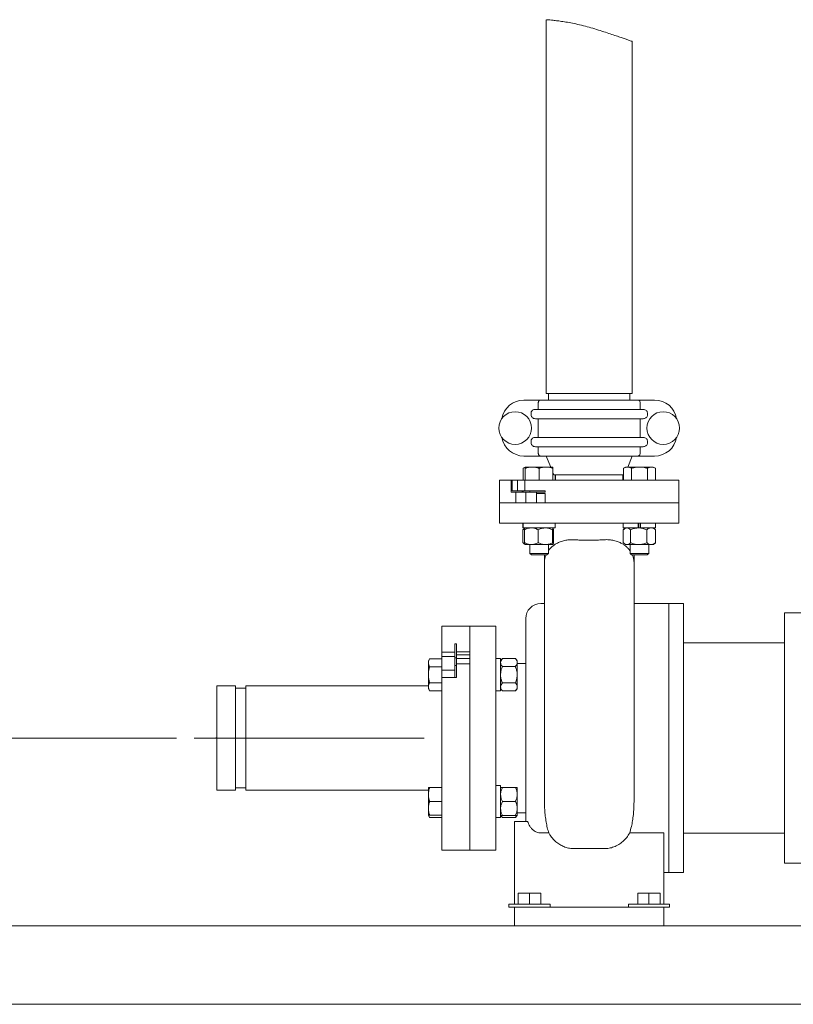
# Model space of a CAD drawing. Units: inches. Extents: x 1 to 177, y 1 to 137.
# Drawn here: x 122 to 148, y 28 to 61 of the extents above; entities that cross this region are included whole.
import ezdxf

# ---------------------------------------------------------------- set-up
doc = ezdxf.new("R2010")
doc.units = ezdxf.units.IN
doc.header["$LTSCALE"] = 8
doc.header["$MEASUREMENT"] = 0
doc.header["$PDSIZE"] = -1
doc.layers.add('7', color=7, linetype='Continuous', lineweight=15)
doc.styles.add('SLDTEXTSTYLE0', font='TXT', dxfattribs={"width": 0.75})
doc.dimstyles.new('SLDDIMSTYLE0', dxfattribs={"dimtxt": 0.96, "dimasz": 0.96, "dimexe": 0, "dimexo": 0.0625, "dimgap": 0.24, "dimtad": 0, "dimtih": 1, "dimtoh": 1, "dimrnd": 1e-09, "dimzin": 12, "dimdsep": 46, "dimlunit": 5, "dimtxsty": 'SLDTEXTSTYLE0', "dimsah": 1, "dimcen": 0.09, "dimadec": 0, "dimazin": 3, "dimtfac": 1, "dimtofl": 0, "dimtmove": 0, "dimatfit": 3, "dimfxl": 0, "dimfrac": 2, "dimtolj": 1, "dimtzin": 12, "dimarcsym": 0})

# ---------------------------------------------------------------- blocks, each defined once
blk = doc.blocks.new('_D_11')
at = {"layer": '7'}
for p, q in [((126.997, 36.959), (114.561, 36.959)), ((115.561, 36.959), (115.561, 33.182)), ((116.535, 33.067), (116.535, 31.773)), ((116.535, 33.067), (116.73, 33.067)), ((119.442, 33.067), (119.247, 33.067)), ((119.442, 33.067), (119.442, 31.773)), ((115.561, 28.044), (115.561, 31.659)), ((116.535, 31.773), (116.73, 31.773)), ((119.442, 31.773), (119.247, 31.773)), ((120.343, 28.044), (114.561, 28.044))]:
    blk.add_line(p, q, dxfattribs=at)
for points in [[(115.561, 36.959), (115.401, 35.999), (115.721, 35.999)], [(115.561, 28.044), (115.721, 29.004), (115.401, 29.004)]]:
    blk.add_solid(points, dxfattribs=at)
at = {"layer": '7', "char_height": 0.96, "attachment_point": 1, "style": 'SLDTEXTSTYLE0'}
for s, insert in [('8 15/16"', (111.289, 32.897)), ('226', (116.925, 32.897))]:
    blk.add_mtext(s, dxfattribs=dict(at, insert=insert))

msp = doc.modelspace()

# ---------------------------------------------------------------- hatches: boundary and pattern name
at = {"linetype": 'Continuous', "lineweight": 0}
h = msp.add_hatch(dxfattribs=at)
h.set_pattern_fill('ANSI32', scale=8, style=0)
edge = h.paths.add_edge_path(flags=0)
edge.add_spline(control_points=[(141.434, 60.567), (141.323, 60.604), (141.205, 60.642), (141.085, 60.679), (140.931, 60.727), (140.77, 60.772), (140.614, 60.812), (140.461, 60.85), (140.308, 60.883), (140.168, 60.91), (140.027, 60.936), (139.896, 60.956), (139.786, 60.97), (139.675, 60.985), (139.582, 60.994), (139.515, 61), (139.448, 61.006), (139.405, 61.009), (139.389, 61.01), (139.374, 61.011), (139.386, 61.011), (139.424, 61.008), (139.462, 61.005), (139.526, 61), (139.613, 60.991), (139.7, 60.982), (139.811, 60.968), (139.937, 60.949), (140.068, 60.929), (140.218, 60.902), (140.374, 60.868), (140.537, 60.832), (140.711, 60.789), (140.879, 60.74), (141.045, 60.693), (141.21, 60.641), (141.363, 60.591), (141.507, 60.543), (141.644, 60.496), (141.763, 60.455), (141.877, 60.416), (141.977, 60.382), (142.056, 60.355), (142.133, 60.328), (142.19, 60.309), (142.223, 60.297), (142.257, 60.286), (142.266, 60.283), (142.25, 60.289), (142.233, 60.294), (142.188, 60.309), (142.12, 60.333), (142.049, 60.357), (141.95, 60.391), (141.833, 60.431), (141.717, 60.471), (141.58, 60.518), (141.434, 60.567)], knot_values=[0, 0, 0, 0, 0.009768, 0.009768, 0.009768, 0.022252, 0.022252, 0.022252, 0.034468, 0.034468, 0.034468, 0.046697, 0.046697, 0.046697, 0.058988, 0.058988, 0.058988, 0.07129, 0.07129, 0.07129, 0.083554, 0.083554, 0.083554, 0.09576, 0.09576, 0.09576, 0.108078, 0.108078, 0.108078, 0.120915, 0.120915, 0.120915, 0.134371, 0.134371, 0.134371, 0.147589, 0.147589, 0.147589, 0.160081, 0.160081, 0.160081, 0.171998, 0.171998, 0.171998, 0.183693, 0.183693, 0.183693, 0.195528, 0.195528, 0.195528, 0.207911, 0.207911, 0.207911, 0.220881, 0.220881, 0.220881, 0.233812, 0.233812, 0.233812, 0.233812], weights=[1, 1, 1, 1, 1, 1, 1, 1, 1, 1, 1, 1, 1, 1, 1, 1, 1, 1, 1, 1, 1, 1, 1, 1, 1, 1, 1, 1, 1, 1, 1, 1, 1, 1, 1, 1, 1, 1, 1, 1, 1, 1, 1, 1, 1, 1, 1, 1, 1, 1, 1, 1, 1, 1, 1, 1, 1, 1], degree=3, periodic=0)
edge = h.paths.add_edge_path(flags=0)
edge.add_spline(control_points=[(141.348, 60.596), (141.473, 60.555), (141.591, 60.515), (141.691, 60.48), (141.791, 60.446), (141.876, 60.417), (141.937, 60.396), (141.995, 60.375), (142.034, 60.362), (142.048, 60.357), (142.062, 60.353), (142.054, 60.355), (142.025, 60.365), (141.996, 60.375), (141.947, 60.392), (141.881, 60.415), (141.814, 60.438), (141.727, 60.468), (141.63, 60.501), (141.527, 60.536), (141.409, 60.576), (141.284, 60.616), (141.153, 60.659), (141.011, 60.703), (140.869, 60.743), (140.724, 60.785), (140.576, 60.823), (140.436, 60.854), (140.302, 60.884), (140.172, 60.91), (140.059, 60.929), (139.951, 60.948), (139.855, 60.961), (139.78, 60.971), (139.706, 60.981), (139.651, 60.987), (139.619, 60.99), (139.588, 60.993), (139.578, 60.994), (139.592, 60.993), (139.606, 60.992), (139.643, 60.988), (139.701, 60.981), (139.759, 60.974), (139.839, 60.964), (139.935, 60.949), (140.03, 60.935), (140.142, 60.915), (140.262, 60.891), (140.383, 60.867), (140.515, 60.837), (140.648, 60.803), (140.783, 60.769), (140.922, 60.729), (141.055, 60.688), (141.156, 60.658), (141.255, 60.626), (141.348, 60.596)], knot_values=[0, 0, 0, 0, 0.011039, 0.011039, 0.011039, 0.02211, 0.02211, 0.02211, 0.032698, 0.032698, 0.032698, 0.042793, 0.042793, 0.042793, 0.052754, 0.052754, 0.052754, 0.06293, 0.06293, 0.06293, 0.073613, 0.073613, 0.073613, 0.084883, 0.084883, 0.084883, 0.096345, 0.096345, 0.096345, 0.10737, 0.10737, 0.10737, 0.117965, 0.117965, 0.117965, 0.128411, 0.128411, 0.128411, 0.138861, 0.138861, 0.138861, 0.14933, 0.14933, 0.14933, 0.159792, 0.159792, 0.159792, 0.17023, 0.17023, 0.17023, 0.180716, 0.180716, 0.180716, 0.191465, 0.191465, 0.191465, 0.199574, 0.199574, 0.199574, 0.199574], weights=[1, 1, 1, 1, 1, 1, 1, 1, 1, 1, 1, 1, 1, 1, 1, 1, 1, 1, 1, 1, 1, 1, 1, 1, 1, 1, 1, 1, 1, 1, 1, 1, 1, 1, 1, 1, 1, 1, 1, 1, 1, 1, 1, 1, 1, 1, 1, 1, 1, 1, 1, 1, 1, 1, 1, 1, 1, 1], degree=3, periodic=0)

# ---------------------------------------------------------------- linework, layer by layer
at = {"color": 7, "linetype": 'Continuous', "lineweight": 15}
for p, q in [((139.383, 61.01), (139.383, 48.49)), ((142.258, 48.49), (142.258, 60.287)), ((139.383, 48.49), (142.258, 48.49)), ((139.461, 48.49), (139.461, 48.276)), ((142.18, 48.276), (142.18, 48.49)), ((138.633, 48.276), (139.179, 48.276)), ((139.11, 47.964), (139.11, 48.151)), ((139.179, 48.276), (142.462, 48.276)), ((142.462, 48.276), (143.008, 48.276)), ((142.53, 48.151), (142.53, 47.964)), ((138.872, 47.776), (138.872, 47.839)), ((139.018, 47.964), (142.623, 47.964)), ((142.769, 47.839), (142.769, 47.776)), ((142.623, 47.651), (139.018, 47.651)), ((139.11, 47.026), (139.11, 47.651)), ((142.53, 47.651), (142.53, 47.026)), ((138.872, 46.839), (138.872, 46.901)), ((139.018, 47.026), (142.623, 47.026)), ((142.769, 46.901), (142.769, 46.839)), ((142.623, 46.714), (139.018, 46.714)), ((139.11, 46.526), (139.11, 46.714)), ((142.53, 46.714), (142.53, 46.526)), ((139.179, 46.401), (138.633, 46.401)), ((142.462, 46.401), (139.179, 46.401)), ((139.383, 46.401), (139.53, 46.033)), ((142.11, 46.033), (142.258, 46.401)), ((143.008, 46.401), (142.462, 46.401)), ((138.677, 46.033), (138.605, 45.991)), ((138.605, 45.589), (138.605, 45.991)), ((138.677, 46.033), (138.909, 46.033)), ((138.677, 45.589), (138.677, 45.991)), ((139.373, 46.033), (138.909, 46.033)), ((139.141, 45.589), (139.141, 45.991)), ((139.605, 46.033), (139.373, 46.033)), ((139.605, 45.589), (139.605, 45.991)), ((139.605, 45.846), (139.633, 45.777)), ((142.036, 46.033), (141.964, 45.991)), ((141.964, 45.589), (141.964, 45.991)), ((142.098, 46.033), (142.036, 46.033)), ((142.5, 46.033), (142.098, 46.033)), ((142.232, 45.589), (142.232, 45.991)), ((142.5, 46.033), (142.901, 46.033)), ((142.768, 45.589), (142.768, 45.991)), ((142.964, 46.033), (142.901, 46.033)), ((143.035, 45.991), (142.964, 46.033)), ((143.035, 45.589), (143.035, 45.991)), ((137.82, 45.589), (137.82, 44.839)), ((138.21, 45.589), (137.82, 45.589)), ((138.21, 45.189), (138.21, 45.589)), ((138.245, 45.589), (138.21, 45.589)), ((138.245, 45.239), (138.245, 45.589)), ((138.245, 45.589), (138.417, 45.589)), ((138.417, 45.239), (138.417, 45.589)), ((138.417, 45.589), (138.66, 45.589)), ((138.66, 45.239), (138.66, 45.589)), ((143.82, 45.589), (138.66, 45.589)), ((141.964, 45.777), (139.633, 45.777)), ((139.677, 45.589), (139.677, 45.777)), ((139.696, 45.777), (139.696, 45.589)), ((141.945, 45.589), (141.945, 45.777)), ((143.82, 44.839), (143.82, 45.589)), ((138.21, 45.189), (138.367, 45.189)), ((138.417, 45.239), (138.245, 45.239)), ((138.367, 45.189), (138.367, 44.839)), ((138.694, 45.189), (138.367, 45.189)), ((138.66, 45.239), (138.417, 45.239)), ((138.575, 45.214), (138.575, 45.189)), ((138.61, 45.214), (138.575, 45.214)), ((138.61, 45.214), (138.61, 45.239)), ((138.66, 45.239), (139.342, 45.239)), ((138.694, 45.189), (138.694, 44.839)), ((139.053, 45.189), (138.694, 45.189)), ((138.828, 45.239), (138.828, 45.189)), ((139.053, 45.189), (139.053, 45.151)), ((139.053, 45.189), (139.342, 45.189)), ((139.342, 45.239), (139.342, 45.189)), ((137.82, 44.839), (137.82, 44.152)), ((138.367, 44.839), (137.82, 44.839)), ((138.694, 44.839), (138.367, 44.839)), ((139.053, 44.839), (138.694, 44.839)), ((139.342, 45.151), (139.053, 45.151)), ((139.053, 44.839), (139.053, 45.151)), ((139.053, 44.839), (143.82, 44.839)), ((139.342, 45.151), (139.342, 44.839)), ((143.82, 44.839), (139.342, 44.839)), ((143.82, 44.152), (143.82, 44.839)), ((137.82, 44.152), (143.82, 44.152)), ((138.6, 43.499), (138.6, 43.933)), ((138.601, 44.152), (138.601, 43.996)), ((138.603, 43.996), (138.601, 43.996)), ((138.603, 43.996), (138.603, 44.152)), ((139.68, 43.996), (138.603, 43.996)), ((138.672, 43.996), (138.615, 43.947)), ((138.658, 43.499), (138.658, 43.933)), ((139.111, 43.499), (139.111, 43.933)), ((139.594, 43.499), (139.594, 43.933)), ((139.624, 43.499), (139.624, 43.933)), ((139.68, 43.996), (139.68, 44.152)), ((141.959, 43.499), (141.959, 43.933)), ((141.96, 44.152), (141.96, 43.996)), ((142.457, 43.996), (141.96, 43.996)), ((142.031, 43.996), (141.974, 43.947)), ((142.203, 43.499), (142.203, 43.933)), ((142.457, 43.996), (142.457, 44.152)), ((142.457, 43.996), (142.474, 43.996)), ((142.463, 43.996), (142.457, 43.996)), ((142.474, 44.152), (142.474, 43.996)), ((142.474, 43.996), (142.542, 43.996)), ((142.525, 44.152), (142.525, 43.996)), ((142.536, 43.996), (142.542, 43.996)), ((142.542, 43.996), (142.542, 44.152)), ((143.039, 43.996), (142.542, 43.996)), ((142.744, 43.499), (142.744, 43.933)), ((143.025, 43.947), (142.969, 43.996)), ((143.025, 43.947), (143.04, 43.933)), ((143.039, 43.996), (143.039, 44.152)), ((143.04, 43.499), (143.04, 43.933)), ((138.615, 43.485), (138.672, 43.437)), ((138.884, 43.437), (138.673, 43.437)), ((138.828, 43.437), (138.828, 43.143)), ((139.353, 43.437), (138.884, 43.437)), ((139.609, 43.437), (139.353, 43.437)), ((139.453, 43.143), (139.453, 43.437)), ((141.974, 43.485), (142.031, 43.437)), ((142.031, 43.437), (142.081, 43.437)), ((142.474, 43.437), (142.081, 43.437)), ((142.187, 43.437), (142.187, 43.143)), ((142.892, 43.437), (142.474, 43.437)), ((142.812, 43.143), (142.812, 43.437)), ((142.969, 43.437), (142.892, 43.437)), ((142.969, 43.437), (143.025, 43.485)), ((143.025, 43.486), (143.04, 43.499)), ((138.828, 43.143), (138.883, 43.089)), ((138.828, 43.143), (139.453, 43.143)), ((138.883, 43.089), (139.399, 43.089)), ((139.32, 43.089), (139.32, 42.822)), ((139.399, 43.089), (139.453, 43.143)), ((142.187, 43.143), (142.241, 43.089)), ((142.187, 43.143), (142.5, 43.143)), ((142.241, 43.089), (142.5, 43.089)), ((142.32, 42.822), (142.32, 43.089)), ((142.5, 43.143), (142.812, 43.143)), ((142.5, 43.089), (142.758, 43.089)), ((142.758, 43.089), (142.812, 43.143)), ((139.32, 41.459), (139.195, 41.459)), ((143.48, 41.459), (142.32, 41.459)), ((143.98, 41.459), (143.48, 41.459)), ((143.48, 36.959), (143.48, 41.459)), ((143.98, 36.959), (143.98, 41.459)), ((138.695, 34.169), (138.695, 40.959)), ((147.95, 41.146), (147.355, 41.146)), ((147.355, 36.959), (147.355, 41.146)), ((136.82, 40.709), (135.88, 40.709)), ((135.88, 40.709), (135.88, 39.831)), ((137.695, 40.709), (136.82, 40.709)), ((136.82, 40.709), (136.82, 39.849)), ((137.695, 36.959), (137.695, 40.709)), ((136.325, 40.115), (136.375, 40.115)), ((136.325, 39.831), (136.325, 40.115)), ((136.375, 39.849), (136.375, 40.115)), ((147.355, 40.146), (143.98, 40.146)), ((135.478, 39.616), (135.436, 39.544)), ((135.88, 39.616), (135.478, 39.616)), ((135.88, 39.686), (135.88, 39.831)), ((136.325, 39.831), (135.88, 39.831)), ((135.88, 39.229), (135.88, 39.686)), ((136.325, 39.686), (135.88, 39.686)), ((136.325, 39.831), (136.325, 39.686)), ((136.325, 39.686), (136.325, 39.229)), ((136.325, 39.646), (136.375, 39.646)), ((136.375, 39.849), (136.82, 39.849)), ((136.375, 39.849), (136.375, 39.746)), ((136.375, 39.746), (136.82, 39.746)), ((136.375, 39.746), (136.375, 39.621)), ((136.375, 39.621), (136.82, 39.621)), ((136.375, 39.621), (136.375, 39.447)), ((136.82, 39.849), (136.82, 39.746)), ((136.82, 39.746), (136.82, 39.621)), ((136.82, 39.621), (136.82, 39.447)), ((137.851, 39.619), (137.695, 39.619)), ((137.914, 39.621), (137.851, 39.549)), ((137.851, 39.619), (137.851, 38.54)), ((138.348, 39.621), (137.914, 39.621)), ((138.41, 39.549), (138.348, 39.621)), ((135.436, 39.544), (135.436, 39.482)), ((135.436, 39.08), (135.436, 39.482)), ((135.88, 39.348), (135.478, 39.348)), ((136.375, 39.392), (136.325, 39.392)), ((136.375, 38.983), (136.375, 39.447)), ((136.82, 39.447), (136.375, 39.447)), ((136.82, 39.447), (136.82, 33.209)), ((136.82, 36.959), (136.82, 39.447)), ((138.348, 39.351), (137.914, 39.351)), ((138.41, 39.549), (138.41, 39.486)), ((138.41, 39.08), (138.41, 39.486)), ((138.695, 39.459), (138.41, 39.459)), ((135.436, 39.08), (135.436, 38.678)), ((136.325, 39.229), (135.88, 39.229)), ((135.88, 39.229), (135.88, 38.983)), ((136.325, 38.983), (135.88, 38.983)), ((135.88, 38.983), (135.88, 33.209)), ((136.325, 38.983), (136.325, 39.229)), ((136.375, 38.983), (136.325, 38.983)), ((138.41, 39.08), (138.41, 38.674)), ((128.974, 38.709), (128.349, 38.709)), ((128.349, 36.959), (128.349, 38.709)), ((128.974, 35.209), (128.974, 38.709)), ((129.318, 38.631), (128.974, 38.631)), ((135.436, 38.709), (129.318, 38.709)), ((129.318, 38.709), (129.318, 36.959)), ((135.436, 38.678), (135.436, 38.616)), ((135.436, 38.616), (135.478, 38.544)), ((135.88, 38.812), (135.478, 38.812)), ((137.851, 38.611), (137.914, 38.538)), ((138.348, 38.809), (137.914, 38.809)), ((138.348, 38.538), (138.41, 38.611)), ((138.41, 38.674), (138.41, 38.611)), ((135.88, 38.544), (135.478, 38.544)), ((137.695, 38.54), (137.851, 38.54)), ((138.348, 38.538), (137.914, 38.538)), ((128.349, 35.209), (128.349, 36.959)), ((129.318, 36.959), (129.318, 35.209)), ((136.82, 33.209), (136.82, 36.959)), ((137.695, 33.209), (137.695, 36.959)), ((143.48, 32.459), (143.48, 36.959)), ((143.98, 32.459), (143.98, 36.959)), ((147.355, 32.771), (147.355, 36.959)), ((128.974, 35.287), (129.318, 35.287)), ((135.436, 35.301), (135.436, 35.069)), ((135.88, 35.301), (135.478, 35.301)), ((137.851, 35.375), (137.695, 35.375)), ((137.851, 35.375), (137.851, 34.298)), ((138.348, 35.306), (137.914, 35.306)), ((138.41, 35.306), (138.41, 35.072)), ((128.349, 35.209), (128.974, 35.209)), ((129.318, 35.209), (135.436, 35.209)), ((135.436, 35.069), (135.436, 34.605)), ((138.41, 35.072), (138.41, 34.603)), ((135.88, 34.837), (135.478, 34.837)), ((138.348, 34.837), (137.914, 34.837)), ((135.436, 34.373), (135.436, 34.605)), ((135.436, 34.373), (135.478, 34.301)), ((135.88, 34.373), (135.478, 34.373)), ((135.88, 34.301), (135.478, 34.301)), ((137.695, 34.298), (137.851, 34.298)), ((137.851, 34.368), (137.914, 34.296)), ((138.348, 34.368), (137.914, 34.368)), ((138.348, 34.296), (137.914, 34.296)), ((138.348, 34.296), (138.41, 34.368)), ((138.41, 34.368), (138.41, 34.603)), ((138.41, 34.459), (138.695, 34.459)), ((138.32, 34.169), (138.754, 34.169)), ((138.32, 34.169), (138.32, 31.419)), ((139.195, 33.78), (139.465, 33.78)), ((142.175, 33.78), (143.32, 33.78)), ((143.32, 33.78), (143.32, 31.419)), ((143.98, 33.771), (147.355, 33.771)), ((135.88, 33.209), (136.82, 33.209)), ((136.82, 33.209), (137.695, 33.209)), ((140.32, 33.255), (141.32, 33.255)), ((147.355, 32.771), (147.95, 32.771)), ((143.32, 32.459), (143.48, 32.459)), ((143.48, 32.459), (143.98, 32.459)), ((138.445, 31.399), (138.445, 31.763)), ((138.82, 31.763), (138.445, 31.763)), ((138.82, 31.399), (138.82, 31.763)), ((139.195, 31.763), (138.82, 31.763)), ((139.195, 31.399), (139.195, 31.763)), ((142.445, 31.399), (142.445, 31.763)), ((142.82, 31.763), (142.445, 31.763)), ((142.82, 31.399), (142.82, 31.763)), ((143.195, 31.763), (142.82, 31.763)), ((143.195, 31.399), (143.195, 31.763)), ((138.131, 31.399), (138.131, 31.294)), ((138.131, 31.399), (139.51, 31.399)), ((138.32, 31.399), (138.32, 31.419)), ((139.51, 31.294), (139.51, 31.399)), ((142.131, 31.399), (142.131, 31.294)), ((142.131, 31.399), (143.51, 31.399)), ((143.32, 31.419), (143.32, 31.399)), ((143.51, 31.294), (143.51, 31.399)), ((138.131, 31.294), (138.32, 31.294)), ((138.32, 31.294), (138.32, 30.669)), ((138.32, 31.294), (138.445, 31.294)), ((138.445, 31.294), (143.195, 31.294)), ((143.195, 31.294), (143.32, 31.294)), ((143.32, 31.294), (143.51, 31.294)), ((143.32, 31.294), (143.32, 30.669)), ((120.743, 30.669), (160.493, 30.669)), ((120.743, 28.044), (160.493, 28.044))]:
    msp.add_line(p, q, dxfattribs=at)
for centre in [(138.341, 47.339), (143.299, 47.339)]:
    msp.add_circle(centre, 0.547, dxfattribs=at)
for centre, radius, start, end in [((138.633, 47.526), 0.75, 90, 170.2444), ((143.008, 47.526), 0.75, 9.7556, 90), ((138.633, 47.151), 0.75, 189.7556, 270), ((143.008, 47.151), 0.75, 270, 350.2444), ((139.195, 40.959), 0.5, 90, 180)]:
    msp.add_arc(centre, radius, start, end, dxfattribs=at)
for points, knots in [([(142.254, 60.287), (142.255, 60.287), (142.259, 60.285), (142.229, 60.296), (142.162, 60.318), (142.061, 60.353), (141.928, 60.399), (141.766, 60.455), (141.577, 60.519), (141.363, 60.591), (141.129, 60.667), (140.881, 60.741), (140.625, 60.81), (140.378, 60.868), (140.144, 60.915), (139.937, 60.95), (139.756, 60.975), (139.609, 60.992), (139.494, 61.002), (139.419, 61.008), (139.383, 61.011), (139.387, 61.01), (139.388, 61.01)], [0, 0, 0, 0, 0.0172516, 0.0686149, 0.1179718, 0.1687104, 0.2190504, 0.2707254, 0.3234889, 0.3776254, 0.4333518, 0.4906366, 0.5472029, 0.605563, 0.6595658, 0.7152654, 0.7671793, 0.8206269, 0.8720996, 0.9250515, 0.9767665, 1, 1, 1, 1]), ([(139.179, 48.276), (139.179, 48.276), (139.171, 48.276), (139.156, 48.271), (139.136, 48.252), (139.122, 48.224), (139.112, 48.19), (139.111, 48.164), (139.11, 48.151)], [0, 0, 0, 0, 0.00229, 0.23224, 0.444671, 0.635343, 0.81751, 1, 1, 1, 1]), ([(142.462, 48.276), (142.462, 48.276), (142.47, 48.276), (142.485, 48.271), (142.504, 48.252), (142.519, 48.224), (142.528, 48.19), (142.53, 48.164), (142.53, 48.151)], [0, 0, 0, 0, 0.00229, 0.23224, 0.444671, 0.635343, 0.81751, 1, 1, 1, 1]), ([(138.872, 47.839), (138.873, 47.851), (138.876, 47.877), (138.896, 47.911), (138.926, 47.938), (138.967, 47.959), (139, 47.962), (139.018, 47.964)], [0, 0, 0, 0, 0.178089, 0.355831, 0.542515, 0.752989, 1, 1, 1, 1]), ([(142.623, 47.964), (142.644, 47.961), (142.685, 47.957), (142.731, 47.927), (142.759, 47.889), (142.768, 47.859), (142.769, 47.842), (142.769, 47.839)], [0, 0, 0, 0, 0.300182, 0.565866, 0.759505, 0.95383, 1, 1, 1, 1]), ([(139.018, 47.651), (138.996, 47.653), (138.956, 47.658), (138.909, 47.688), (138.881, 47.726), (138.872, 47.756), (138.872, 47.773), (138.872, 47.776)], [0, 0, 0, 0, 0.300182, 0.565866, 0.759505, 0.95383, 1, 1, 1, 1]), ([(142.769, 47.776), (142.768, 47.763), (142.765, 47.738), (142.745, 47.704), (142.715, 47.676), (142.673, 47.655), (142.641, 47.653), (142.623, 47.651)], [0, 0, 0, 0, 0.178089, 0.355831, 0.542515, 0.752989, 1, 1, 1, 1]), ([(138.872, 46.901), (138.873, 46.914), (138.876, 46.939), (138.896, 46.973), (138.926, 47.001), (138.967, 47.022), (139, 47.025), (139.018, 47.026)], [0, 0, 0, 0, 0.178089, 0.355831, 0.542515, 0.752989, 1, 1, 1, 1]), ([(139.018, 46.714), (138.996, 46.716), (138.956, 46.72), (138.909, 46.751), (138.881, 46.788), (138.872, 46.818), (138.872, 46.835), (138.872, 46.839)], [0, 0, 0, 0, 0.300182, 0.565866, 0.759505, 0.95383, 1, 1, 1, 1]), ([(142.623, 47.026), (142.644, 47.024), (142.685, 47.02), (142.731, 46.989), (142.759, 46.952), (142.768, 46.921), (142.769, 46.904), (142.769, 46.901)], [0, 0, 0, 0, 0.300182, 0.565866, 0.759505, 0.95383, 1, 1, 1, 1]), ([(142.769, 46.839), (142.768, 46.826), (142.765, 46.801), (142.745, 46.767), (142.715, 46.739), (142.673, 46.718), (142.641, 46.715), (142.623, 46.714)], [0, 0, 0, 0, 0.178089, 0.355831, 0.542515, 0.752989, 1, 1, 1, 1]), ([(139.179, 46.401), (139.179, 46.401), (139.171, 46.401), (139.156, 46.406), (139.136, 46.425), (139.122, 46.453), (139.112, 46.488), (139.111, 46.513), (139.11, 46.526)], [0, 0, 0, 0, 0.00229, 0.23224, 0.444671, 0.635343, 0.81751, 1, 1, 1, 1]), ([(142.462, 46.401), (142.462, 46.401), (142.47, 46.401), (142.485, 46.406), (142.504, 46.425), (142.519, 46.453), (142.528, 46.488), (142.53, 46.513), (142.53, 46.526)], [0, 0, 0, 0, 0.00229, 0.23224, 0.444671, 0.635343, 0.81751, 1, 1, 1, 1]), ([(138.605, 45.991), (138.627, 46.004), (138.65, 46.018), (138.675, 46.022), (138.677, 46.022)], [0, 0, 0, 0, 0.9159378, 1, 1, 1, 1]), ([(138.677, 45.991), (138.715, 46.003), (138.791, 46.026), (138.869, 46.03), (138.909, 46.033)], [0, 0, 0, 0, 0.495458, 1, 1, 1, 1]), ([(138.677, 46.033), (138.677, 46.032), (138.677, 46.031), (138.677, 46.018), (138.677, 46), (138.677, 45.991)], [0, 0, 0, 0, 0.221577, 0.60851, 1, 1, 1, 1]), ([(138.909, 46.033), (138.914, 46.033), (138.956, 46.032), (139.035, 46.023), (139.105, 46.002), (139.141, 45.991)], [0, 0, 0, 0, 0.0700981, 0.5307886, 1, 1, 1, 1]), ([(139.141, 45.991), (139.179, 46.003), (139.255, 46.026), (139.333, 46.03), (139.373, 46.033)], [0, 0, 0, 0, 0.495458, 1, 1, 1, 1]), ([(139.373, 46.033), (139.378, 46.033), (139.42, 46.032), (139.499, 46.023), (139.569, 46.002), (139.605, 45.991)], [0, 0, 0, 0, 0.070098, 0.530789, 1, 1, 1, 1]), ([(139.605, 45.991), (139.605, 46), (139.605, 46.018), (139.605, 46.031), (139.605, 46.032), (139.605, 46.033)], [0, 0, 0, 0, 0.3872996, 0.7784221, 1, 1, 1, 1]), ([(141.964, 45.991), (141.986, 46.003), (142.03, 46.026), (142.075, 46.03), (142.098, 46.033)], [0, 0, 0, 0, 0.495458, 1, 1, 1, 1]), ([(142.098, 46.033), (142.101, 46.033), (142.125, 46.032), (142.17, 46.023), (142.211, 46.002), (142.232, 45.991)], [0, 0, 0, 0, 0.070098, 0.530789, 1, 1, 1, 1]), ([(142.232, 45.991), (142.249, 45.996), (142.301, 46.01), (142.39, 46.028), (142.463, 46.031), (142.5, 46.033)], [0, 0, 0, 0, 0.197911, 0.5962433, 1, 1, 1, 1]), ([(142.5, 46.033), (142.52, 46.032), (142.575, 46.031), (142.665, 46.018), (142.733, 46), (142.768, 45.991)], [0, 0, 0, 0, 0.221577, 0.60851, 1, 1, 1, 1]), ([(142.768, 45.991), (142.789, 46.003), (142.833, 46.026), (142.879, 46.03), (142.901, 46.033)], [0, 0, 0, 0, 0.495458, 1, 1, 1, 1]), ([(142.901, 46.033), (142.905, 46.033), (142.929, 46.032), (142.974, 46.023), (143.015, 46.002), (143.035, 45.991)], [0, 0, 0, 0, 0.070098, 0.530789, 1, 1, 1, 1]), ([(138.666, 43.981), (138.651, 43.972), (138.628, 43.959), (138.607, 43.939), (138.6, 43.933)], [0, 0, 0, 0, 0.687419, 1, 1, 1, 1]), ([(138.884, 43.996), (138.879, 43.996), (138.845, 43.995), (138.782, 43.985), (138.712, 43.96), (138.671, 43.94), (138.658, 43.933)], [0, 0, 0, 0, 0.066921, 0.435837, 0.815267, 1, 1, 1, 1]), ([(138.658, 43.933), (138.66, 43.95), (138.665, 43.983), (138.67, 43.995), (138.673, 43.996), (138.673, 43.996)], [0, 0, 0, 0, 0.484546, 0.986748, 1, 1, 1, 1]), ([(139.111, 43.933), (139.092, 43.942), (139.046, 43.964), (138.971, 43.99), (138.913, 43.994), (138.884, 43.996)], [0, 0, 0, 0, 0.2654447, 0.6280732, 1, 1, 1, 1]), ([(139.353, 43.996), (139.319, 43.993), (139.25, 43.988), (139.17, 43.96), (139.124, 43.939), (139.111, 43.933)], [0, 0, 0, 0, 0.406635, 0.827972, 1, 1, 1, 1]), ([(139.594, 43.933), (139.557, 43.95), (139.48, 43.983), (139.397, 43.995), (139.354, 43.996), (139.353, 43.996)], [0, 0, 0, 0, 0.484546, 0.986748, 1, 1, 1, 1]), ([(139.609, 43.996), (139.607, 43.993), (139.603, 43.988), (139.598, 43.96), (139.595, 43.939), (139.594, 43.933)], [0, 0, 0, 0, 0.406635, 0.827972, 1, 1, 1, 1]), ([(139.624, 43.933), (139.622, 43.95), (139.617, 43.983), (139.612, 43.995), (139.609, 43.996), (139.609, 43.996)], [0, 0, 0, 0, 0.484546, 0.986748, 1, 1, 1, 1]), ([(142.081, 43.996), (142.064, 43.993), (142.029, 43.988), (141.989, 43.96), (141.966, 43.939), (141.959, 43.933)], [0, 0, 0, 0, 0.406635, 0.827972, 1, 1, 1, 1]), ([(142.203, 43.933), (142.184, 43.95), (142.146, 43.983), (142.103, 43.995), (142.082, 43.996), (142.081, 43.996)], [0, 0, 0, 0, 0.4845461, 0.9867483, 1, 1, 1, 1]), ([(142.474, 43.996), (142.436, 43.993), (142.359, 43.988), (142.269, 43.96), (142.218, 43.939), (142.203, 43.933)], [0, 0, 0, 0, 0.406635, 0.827972, 1, 1, 1, 1]), ([(142.744, 43.933), (142.702, 43.95), (142.616, 43.983), (142.523, 43.995), (142.475, 43.996), (142.474, 43.996)], [0, 0, 0, 0, 0.484546, 0.986748, 1, 1, 1, 1]), ([(142.892, 43.996), (142.889, 43.996), (142.867, 43.995), (142.825, 43.985), (142.779, 43.96), (142.753, 43.94), (142.744, 43.933)], [0, 0, 0, 0, 0.066921, 0.435837, 0.815267, 1, 1, 1, 1]), ([(143.04, 43.933), (143.028, 43.942), (142.998, 43.964), (142.949, 43.99), (142.911, 43.994), (142.892, 43.996)], [0, 0, 0, 0, 0.265445, 0.628073, 1, 1, 1, 1]), ([(139.453, 43.229), (139.455, 43.232), (139.485, 43.28), (139.569, 43.366), (139.703, 43.464), (139.849, 43.533), (139.991, 43.577), (140.148, 43.603), (140.262, 43.6), (140.32, 43.598)], [0, 0, 0, 0, 0.012493, 0.218837, 0.430565, 0.571053, 0.714347, 0.855029, 1, 1, 1, 1]), ([(141.32, 43.598), (141.257, 43.595), (141.115, 43.586), (140.882, 43.58), (140.661, 43.582), (140.472, 43.589), (140.371, 43.595), (140.32, 43.598)], [0, 0, 0, 0, 0.195118, 0.437475, 0.687019, 0.842594, 1, 1, 1, 1]), ([(141.32, 43.598), (141.348, 43.6), (141.405, 43.603), (141.488, 43.599), (141.569, 43.59), (141.646, 43.575), (141.719, 43.555), (141.788, 43.532), (141.853, 43.504), (141.923, 43.468), (141.995, 43.423), (142.067, 43.366), (142.129, 43.304), (142.169, 43.258), (142.185, 43.232), (142.187, 43.229)], [0, 0, 0, 0, 0.070008, 0.140592, 0.212882, 0.285711, 0.355698, 0.426083, 0.4976, 0.569459, 0.672121, 0.775576, 0.881245, 0.987567, 1, 1, 1, 1]), ([(138.666, 43.452), (138.651, 43.46), (138.628, 43.473), (138.607, 43.493), (138.6, 43.499)], [0, 0, 0, 0, 0.687419, 1, 1, 1, 1]), ([(138.884, 43.437), (138.879, 43.437), (138.845, 43.437), (138.782, 43.447), (138.712, 43.472), (138.671, 43.493), (138.658, 43.499)], [0, 0, 0, 0, 0.066921, 0.435837, 0.815267, 1, 1, 1, 1]), ([(138.658, 43.499), (138.66, 43.483), (138.665, 43.449), (138.67, 43.437), (138.673, 43.437), (138.673, 43.437)], [0, 0, 0, 0, 0.484546, 0.986748, 1, 1, 1, 1]), ([(139.111, 43.499), (139.092, 43.49), (139.046, 43.468), (138.971, 43.443), (138.913, 43.439), (138.884, 43.437)], [0, 0, 0, 0, 0.265445, 0.628073, 1, 1, 1, 1]), ([(139.353, 43.437), (139.319, 43.439), (139.25, 43.444), (139.17, 43.472), (139.124, 43.493), (139.111, 43.499)], [0, 0, 0, 0, 0.406635, 0.827972, 1, 1, 1, 1]), ([(139.594, 43.499), (139.557, 43.483), (139.48, 43.449), (139.397, 43.437), (139.354, 43.437), (139.353, 43.437)], [0, 0, 0, 0, 0.484546, 0.986748, 1, 1, 1, 1]), ([(139.609, 43.437), (139.607, 43.439), (139.603, 43.444), (139.598, 43.472), (139.595, 43.493), (139.594, 43.499)], [0, 0, 0, 0, 0.4066349, 0.8279722, 1, 1, 1, 1]), ([(139.624, 43.499), (139.622, 43.483), (139.617, 43.449), (139.612, 43.437), (139.609, 43.437), (139.609, 43.437)], [0, 0, 0, 0, 0.484546, 0.986748, 1, 1, 1, 1]), ([(142.081, 43.437), (142.064, 43.439), (142.029, 43.444), (141.989, 43.472), (141.966, 43.493), (141.959, 43.499)], [0, 0, 0, 0, 0.406635, 0.827972, 1, 1, 1, 1]), ([(142.203, 43.499), (142.184, 43.483), (142.146, 43.449), (142.103, 43.437), (142.082, 43.437), (142.081, 43.437)], [0, 0, 0, 0, 0.484546, 0.986748, 1, 1, 1, 1]), ([(142.474, 43.437), (142.436, 43.439), (142.359, 43.444), (142.269, 43.472), (142.218, 43.493), (142.203, 43.499)], [0, 0, 0, 0, 0.406635, 0.827972, 1, 1, 1, 1]), ([(142.744, 43.499), (142.702, 43.483), (142.616, 43.449), (142.523, 43.437), (142.475, 43.437), (142.474, 43.437)], [0, 0, 0, 0, 0.484546, 0.986748, 1, 1, 1, 1]), ([(142.892, 43.437), (142.889, 43.437), (142.867, 43.437), (142.825, 43.447), (142.779, 43.472), (142.753, 43.493), (142.744, 43.499)], [0, 0, 0, 0, 0.066921, 0.435837, 0.815267, 1, 1, 1, 1]), ([(143.04, 43.499), (143.028, 43.49), (142.998, 43.468), (142.949, 43.443), (142.911, 43.439), (142.892, 43.437)], [0, 0, 0, 0, 0.265445, 0.628073, 1, 1, 1, 1]), ([(139.32, 42.822), (139.32, 42.823), (139.32, 42.839), (139.324, 42.918), (139.339, 43.008), (139.371, 43.078), (139.376, 43.089)], [0, 0, 0, 0, 0.003201, 0.18287, 0.878075, 1, 1, 1, 1]), ([(142.261, 43.098), (142.266, 43.086), (142.286, 43.044), (142.306, 42.968), (142.319, 42.888), (142.32, 42.839), (142.32, 42.823), (142.32, 42.822)], [0, 0, 0, 0, 0.134415, 0.477946, 0.823764, 0.996916, 1, 1, 1, 1]), ([(139.32, 34.822), (139.32, 34.9), (139.32, 35.055), (139.32, 35.318), (139.32, 35.6), (139.32, 35.888), (139.32, 36.178), (139.32, 36.467), (139.32, 36.771), (139.32, 37.049), (139.32, 37.297), (139.32, 37.509), (139.32, 37.725), (139.32, 37.978), (139.32, 38.268), (139.32, 38.593), (139.32, 38.917), (139.32, 39.255), (139.32, 39.602), (139.32, 39.955), (139.32, 40.296), (139.32, 40.62), (139.32, 40.926), (139.32, 41.213), (139.32, 41.478), (139.32, 41.723), (139.32, 41.939), (139.32, 42.126), (139.32, 42.283), (139.32, 42.423), (139.32, 42.545), (139.32, 42.651), (139.32, 42.741), (139.32, 42.795), (139.32, 42.822)], [0, 0, 0, 0, 0.03145, 0.063062, 0.095006, 0.127125, 0.154555, 0.1822, 0.210007, 0.238093, 0.255832, 0.273685, 0.291626, 0.30971, 0.336061, 0.362877, 0.389965, 0.417426, 0.44971, 0.482248, 0.515125, 0.548444, 0.581277, 0.614494, 0.647908, 0.68175, 0.716839, 0.752209, 0.78827, 0.824496, 0.868215, 0.912037, 0.956011, 1, 1, 1, 1]), ([(142.32, 42.822), (142.32, 42.795), (142.32, 42.741), (142.32, 42.652), (142.32, 42.546), (142.32, 42.424), (142.32, 42.284), (142.32, 42.128), (142.32, 41.941), (142.32, 41.725), (142.32, 41.482), (142.32, 41.217), (142.32, 40.93), (142.32, 40.623), (142.32, 40.3), (142.32, 39.961), (142.32, 39.606), (142.32, 39.258), (142.32, 38.922), (142.32, 38.6), (142.32, 38.273), (142.32, 37.956), (142.32, 37.654), (142.32, 37.368), (142.32, 37.074), (142.32, 36.774), (142.32, 36.471), (142.32, 36.181), (142.32, 35.855), (142.32, 35.504), (142.32, 35.139), (142.32, 34.927), (142.32, 34.822)], [0, 0, 0, 0, 0.04389, 0.087801, 0.1316747, 0.1755137, 0.2111849, 0.2469529, 0.2826627, 0.3182545, 0.3515211, 0.3848943, 0.4182825, 0.4515695, 0.4842885, 0.517115, 0.549914, 0.5825955, 0.6094913, 0.6365121, 0.6634823, 0.6903088, 0.7141483, 0.7380527, 0.7619153, 0.7895974, 0.8173709, 0.845171, 0.8728895, 0.9152229, 0.9576602, 1, 1, 1, 1]), ([(135.436, 39.482), (135.436, 39.485), (135.437, 39.509), (135.446, 39.554), (135.467, 39.595), (135.478, 39.616)], [0, 0, 0, 0, 0.0700981, 0.5307886, 1, 1, 1, 1]), ([(137.914, 39.621), (137.897, 39.6), (137.864, 39.558), (137.851, 39.511), (137.851, 39.487), (137.851, 39.486)], [0, 0, 0, 0, 0.484546, 0.986748, 1, 1, 1, 1]), ([(138.348, 39.621), (138.364, 39.6), (138.398, 39.558), (138.41, 39.511), (138.41, 39.487), (138.41, 39.486)], [0, 0, 0, 0, 0.4845461, 0.9867483, 1, 1, 1, 1]), ([(135.478, 39.348), (135.466, 39.37), (135.443, 39.413), (135.438, 39.459), (135.436, 39.482)], [0, 0, 0, 0, 0.495458, 1, 1, 1, 1]), ([(135.436, 39.08), (135.437, 39.1), (135.438, 39.155), (135.451, 39.245), (135.469, 39.313), (135.478, 39.348)], [0, 0, 0, 0, 0.221577, 0.60851, 1, 1, 1, 1]), ([(137.851, 39.486), (137.854, 39.467), (137.859, 39.428), (137.887, 39.384), (137.908, 39.358), (137.914, 39.351)], [0, 0, 0, 0, 0.406635, 0.827972, 1, 1, 1, 1]), ([(137.851, 39.08), (137.851, 39.086), (137.852, 39.127), (137.862, 39.203), (137.887, 39.286), (137.907, 39.335), (137.914, 39.351)], [0, 0, 0, 0, 0.066921, 0.435837, 0.815267, 1, 1, 1, 1]), ([(138.41, 39.486), (138.408, 39.467), (138.403, 39.428), (138.375, 39.384), (138.354, 39.358), (138.348, 39.351)], [0, 0, 0, 0, 0.406635, 0.827972, 1, 1, 1, 1]), ([(138.41, 39.08), (138.41, 39.086), (138.41, 39.127), (138.399, 39.203), (138.374, 39.286), (138.354, 39.335), (138.348, 39.351)], [0, 0, 0, 0, 0.0669214, 0.4358368, 0.8152668, 1, 1, 1, 1]), ([(135.478, 38.812), (135.473, 38.829), (135.459, 38.881), (135.441, 38.971), (135.438, 39.043), (135.436, 39.08)], [0, 0, 0, 0, 0.197911, 0.596243, 1, 1, 1, 1]), ([(137.914, 38.809), (137.904, 38.832), (137.883, 38.886), (137.857, 38.977), (137.853, 39.045), (137.851, 39.08)], [0, 0, 0, 0, 0.265445, 0.628073, 1, 1, 1, 1]), ([(138.348, 38.809), (138.357, 38.832), (138.379, 38.886), (138.404, 38.977), (138.408, 39.045), (138.41, 39.08)], [0, 0, 0, 0, 0.265445, 0.628073, 1, 1, 1, 1]), ([(135.436, 38.678), (135.436, 38.681), (135.437, 38.705), (135.446, 38.751), (135.467, 38.791), (135.478, 38.812)], [0, 0, 0, 0, 0.070098, 0.530789, 1, 1, 1, 1]), ([(135.478, 38.544), (135.466, 38.566), (135.443, 38.61), (135.438, 38.655), (135.436, 38.678)], [0, 0, 0, 0, 0.495458, 1, 1, 1, 1]), ([(137.914, 38.809), (137.897, 38.788), (137.864, 38.745), (137.851, 38.698), (137.851, 38.674), (137.851, 38.674)], [0, 0, 0, 0, 0.484546, 0.986748, 1, 1, 1, 1]), ([(137.851, 38.674), (137.854, 38.655), (137.859, 38.616), (137.887, 38.571), (137.908, 38.546), (137.914, 38.538)], [0, 0, 0, 0, 0.406635, 0.827972, 1, 1, 1, 1]), ([(138.348, 38.809), (138.364, 38.788), (138.398, 38.745), (138.41, 38.698), (138.41, 38.674), (138.41, 38.674)], [0, 0, 0, 0, 0.484546, 0.986748, 1, 1, 1, 1]), ([(138.41, 38.674), (138.408, 38.655), (138.403, 38.616), (138.375, 38.571), (138.354, 38.546), (138.348, 38.538)], [0, 0, 0, 0, 0.406635, 0.827972, 1, 1, 1, 1]), ([(135.436, 35.069), (135.436, 35.075), (135.437, 35.116), (135.446, 35.195), (135.467, 35.266), (135.478, 35.301)], [0, 0, 0, 0, 0.0700981, 0.5307886, 1, 1, 1, 1]), ([(135.478, 35.301), (135.469, 35.301), (135.451, 35.301), (135.438, 35.301), (135.437, 35.301), (135.436, 35.301)], [0, 0, 0, 0, 0.3872996, 0.7784221, 1, 1, 1, 1]), ([(137.914, 35.306), (137.897, 35.27), (137.864, 35.195), (137.851, 35.114), (137.851, 35.073), (137.851, 35.072)], [0, 0, 0, 0, 0.484546, 0.986748, 1, 1, 1, 1]), ([(137.851, 35.306), (137.851, 35.306), (137.852, 35.306), (137.862, 35.306), (137.887, 35.306), (137.907, 35.306), (137.914, 35.306)], [0, 0, 0, 0, 0.066921, 0.435837, 0.815267, 1, 1, 1, 1]), ([(138.348, 35.306), (138.364, 35.27), (138.398, 35.195), (138.41, 35.114), (138.41, 35.073), (138.41, 35.072)], [0, 0, 0, 0, 0.4845461, 0.9867483, 1, 1, 1, 1]), ([(138.41, 35.306), (138.41, 35.306), (138.41, 35.306), (138.399, 35.306), (138.374, 35.306), (138.354, 35.306), (138.348, 35.306)], [0, 0, 0, 0, 0.066921, 0.435837, 0.815267, 1, 1, 1, 1]), ([(135.478, 34.837), (135.466, 34.875), (135.443, 34.951), (135.438, 35.03), (135.436, 35.069)], [0, 0, 0, 0, 0.495458, 1, 1, 1, 1]), ([(137.851, 35.072), (137.854, 35.039), (137.859, 34.972), (137.887, 34.894), (137.908, 34.85), (137.914, 34.837)], [0, 0, 0, 0, 0.406635, 0.827972, 1, 1, 1, 1]), ([(138.41, 35.072), (138.408, 35.039), (138.403, 34.972), (138.375, 34.894), (138.354, 34.85), (138.348, 34.837)], [0, 0, 0, 0, 0.406635, 0.827972, 1, 1, 1, 1]), ([(135.436, 34.605), (135.436, 34.611), (135.437, 34.652), (135.446, 34.731), (135.467, 34.802), (135.478, 34.837)], [0, 0, 0, 0, 0.070098, 0.530789, 1, 1, 1, 1]), ([(137.914, 34.837), (137.897, 34.801), (137.864, 34.726), (137.851, 34.645), (137.851, 34.604), (137.851, 34.603)], [0, 0, 0, 0, 0.484546, 0.986748, 1, 1, 1, 1]), ([(138.348, 34.837), (138.364, 34.801), (138.398, 34.726), (138.41, 34.645), (138.41, 34.604), (138.41, 34.603)], [0, 0, 0, 0, 0.484546, 0.986748, 1, 1, 1, 1]), ([(139.465, 33.78), (139.449, 33.838), (139.415, 33.955), (139.376, 34.144), (139.347, 34.344), (139.325, 34.569), (139.322, 34.732), (139.32, 34.822)], [0, 0, 0, 0, 0.189052, 0.378905, 0.571345, 0.764718, 1, 1, 1, 1]), ([(142.32, 34.822), (142.319, 34.749), (142.317, 34.603), (142.3, 34.393), (142.272, 34.189), (142.232, 33.982), (142.195, 33.85), (142.175, 33.78)], [0, 0, 0, 0, 0.190421, 0.381803, 0.576071, 0.771278, 1, 1, 1, 1]), ([(135.478, 34.373), (135.466, 34.411), (135.443, 34.487), (135.438, 34.566), (135.436, 34.605)], [0, 0, 0, 0, 0.495458, 1, 1, 1, 1]), ([(135.436, 34.373), (135.437, 34.373), (135.438, 34.373), (135.451, 34.373), (135.469, 34.373), (135.478, 34.373)], [0, 0, 0, 0, 0.221577, 0.60851, 1, 1, 1, 1]), ([(135.478, 34.301), (135.465, 34.323), (135.451, 34.347), (135.447, 34.371), (135.447, 34.373)], [0, 0, 0, 0, 0.9159378, 1, 1, 1, 1]), ([(137.851, 34.603), (137.854, 34.57), (137.859, 34.503), (137.887, 34.425), (137.908, 34.381), (137.914, 34.368)], [0, 0, 0, 0, 0.4066349, 0.8279722, 1, 1, 1, 1]), ([(137.851, 34.368), (137.851, 34.368), (137.852, 34.368), (137.862, 34.368), (137.887, 34.368), (137.907, 34.368), (137.914, 34.368)], [0, 0, 0, 0, 0.066921, 0.435837, 0.815267, 1, 1, 1, 1]), ([(137.867, 34.368), (137.875, 34.351), (137.888, 34.327), (137.908, 34.303), (137.914, 34.296)], [0, 0, 0, 0, 0.685211, 1, 1, 1, 1]), ([(138.41, 34.603), (138.408, 34.57), (138.403, 34.503), (138.375, 34.425), (138.354, 34.381), (138.348, 34.368)], [0, 0, 0, 0, 0.406635, 0.827972, 1, 1, 1, 1]), ([(138.41, 34.368), (138.41, 34.368), (138.41, 34.368), (138.399, 34.368), (138.374, 34.368), (138.354, 34.368), (138.348, 34.368)], [0, 0, 0, 0, 0.0669214, 0.4358368, 0.8152668, 1, 1, 1, 1]), ([(138.395, 34.368), (138.386, 34.351), (138.374, 34.327), (138.354, 34.303), (138.348, 34.296)], [0, 0, 0, 0, 0.685211, 1, 1, 1, 1]), ([(139.195, 33.78), (139.151, 33.785), (139.063, 33.794), (138.96, 33.858), (138.885, 33.931), (138.811, 34.028), (138.777, 34.113), (138.754, 34.169)], [0, 0, 0, 0, 0.210522, 0.420167, 0.565536, 0.71112, 1, 1, 1, 1]), ([(140.32, 33.255), (140.267, 33.258), (140.162, 33.263), (140.007, 33.305), (139.863, 33.371), (139.729, 33.46), (139.611, 33.571), (139.524, 33.68), (139.481, 33.753), (139.465, 33.78)], [0, 0, 0, 0, 0.150861, 0.301739, 0.452384, 0.603068, 0.758093, 0.913169, 1, 1, 1, 1]), ([(142.175, 33.78), (142.144, 33.729), (142.08, 33.625), (141.954, 33.495), (141.808, 33.386), (141.651, 33.311), (141.486, 33.264), (141.376, 33.258), (141.32, 33.255)], [0, 0, 0, 0, 0.170228, 0.345481, 0.513645, 0.687593, 0.841354, 1, 1, 1, 1])]:
    msp.add_open_spline(points, degree=3, knots=knots, dxfattribs=at)
at = {"layer": '7'}
msp.add_line((127.599, 36.959), (135.289, 36.959), dxfattribs=at)
msp.add_point((128.32, 36.959), dxfattribs=at)

# ---------------------------------------------------------------- dimensions: what is measured, and where the dimension line sits
dim = msp.add_linear_dim(base=(115.560512039, 28.043585414), p1=(128.320282118, 36.958585414), p2=(120.743282118, 28.043585414), angle=90, dimstyle='SLDDIMSTYLE0', dxfattribs=at)
dim.commit()
dim.dimension.update_dxf_attribs({"geometry": '_D_11', "text_midpoint": (115.560512039, 32.420312995), "dimtype": 160})

doc.saveas('drawing.dxf')
